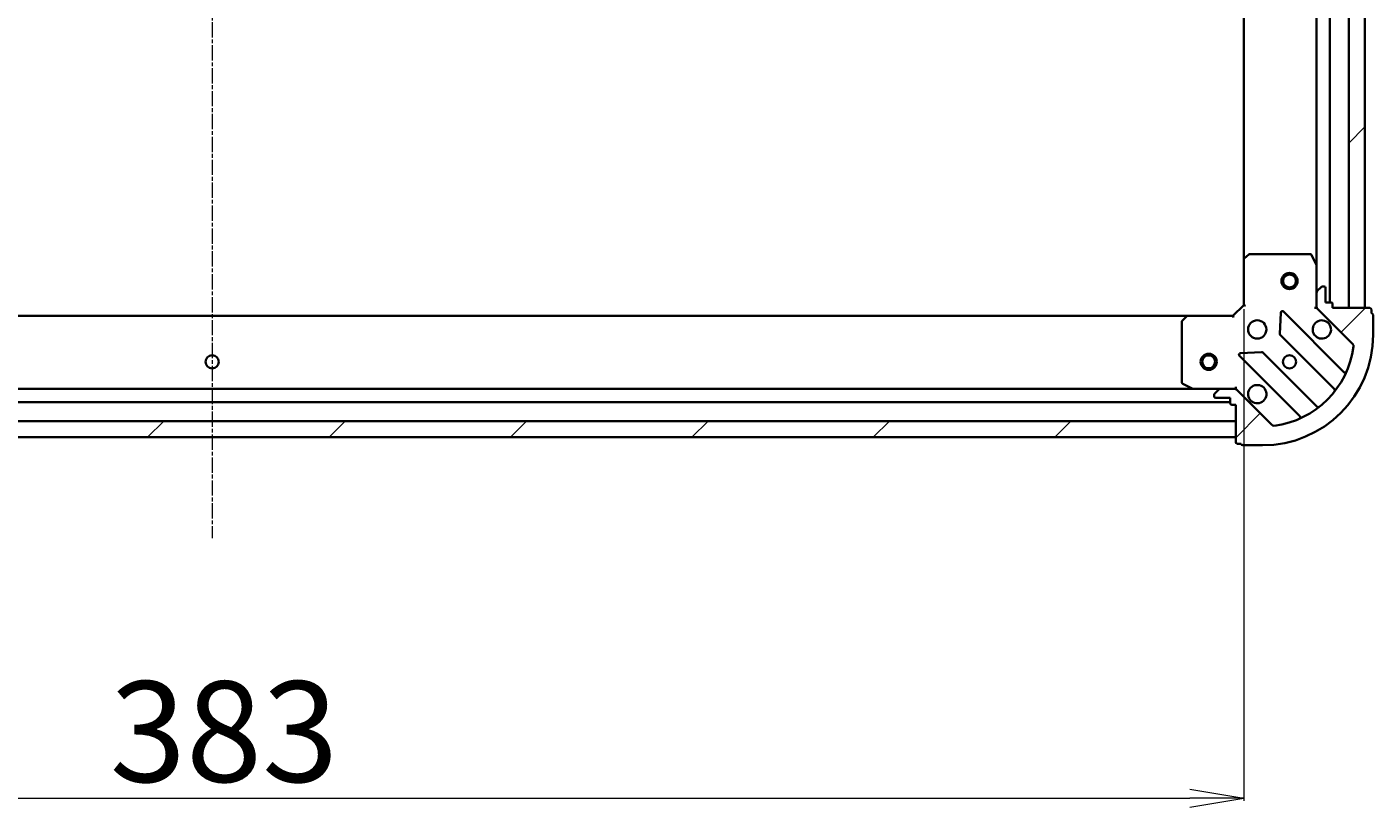
# Model space of a CAD drawing. Units: millimetres. Extents: x 7 to 8659, y 4 to 2112.
# Drawn here: x 2535 to 2785, y 376 to 521 of the extents above; entities that cross this region are included whole.
import ezdxf

# ---------------------------------------------------------------- set-up
doc = ezdxf.new("R2010")
doc.units = ezdxf.units.MM
doc.header["$LTSCALE"] = 0.5
doc.linetypes.add('CHAIN', pattern=[0.35429999999999995, 0.2362, -0.0295, 0.0591, -0.0295])
doc.layers.get('Defpoints').update_dxf_attribs({"lineweight": 25})
for name, color, linetype, lineweight in [('Centerline (ISO)', 131, 'Continuous', 18), ('Dimension (ISO)', 7, 'Continuous', 18), ('Hatch (ISO)', 1, 'Continuous', 18), ('Visible (ISO)', 7, 'Continuous', 35)]:
    doc.layers.add(name, color=color, linetype=linetype, lineweight=lineweight)
doc.styles.add('Note Text (TK)', font='MS PGothic.ttf')
doc.dimstyles.new('Default - Method 1b (TK)', dxfattribs={"dimscale": 0.5, "dimtxt": 2.5, "dimasz": 2.5, "dimexe": 1, "dimexo": 1.499999999999999, "dimgap": 1, "dimtad": 1, "dimdsep": 46, "dimtxsty": 'Note Text (TK)', "dimblk": 'OPEN', "dimcen": 0.09, "dimdle": 5, "dimclrd": 100, "dimclre": 100, "dimclrt": 7, "dimadec": 1, "dimazin": 1, "dimtfac": 1, "dimtmove": 0, "dimatfit": 3, "dimldrblk": 'OPEN', "dimfxl": 1, "dimtolj": 1, "dimlwd": -1, "dimlwe": -1, "dimarcsym": 0})
pattern_1 = [(45, (104, -56), (-16.83798022700466, 16.83798022700466), [])]

# ---------------------------------------------------------------- blocks, each defined once
blk = doc.blocks.new('_Open')
at = {"color": 0, "linetype": 'ByBlock', "lineweight": -2}
for p, q in [((-1, 0.1666666666666666), (0, 0)), ((-1, -0.1666666666666666), (0, 0)), ((0, 0), (-1, 0))]:
    blk.add_line(p, q, dxfattribs=at)
blk = doc.blocks.new('*D34')
at = {"layer": 'Defpoints', "color": 0}
for p in [(2378.204215329242, 469.0287447319352), (2761.204215329243, 469.0287447319341), (2761.204215329243, 377.5679433510966)]:
    blk.add_point(p, dxfattribs=at)
at = {"layer": 'Dimension (ISO)', "color": 100}
for p, q in [((2378.204215329242, 468.2787447319352), (2378.204215329242, 377.0679433510967)), ((2761.204215329243, 468.278744731934), (2761.204215329243, 377.0679433510967)), ((2388.204215329242, 377.5679433510966), (2751.204215329242, 377.5679433510966))]:
    blk.add_line(p, q, dxfattribs=at)
at = {"layer": 'Dimension (ISO)', "color": 100, "xscale": 10, "yscale": 10, "zscale": 10, "rotation": 180}
blk.add_blockref('_Open', (2378.204215329242, 377.5679433510966), dxfattribs=at)
at = {"layer": 'Dimension (ISO)', "color": 100, "xscale": 10, "yscale": 10, "zscale": 10}
blk.add_blockref('_Open', (2761.204215329243, 377.5679433510966), dxfattribs=at)
at = {"layer": 'Dimension (ISO)', "color": 7, "insert": (2550.710891465606, 389.9054433510966), "char_height": 1.25, "attachment_point": 4, "style": 'Note Text (TK)'}
blk.add_mtext('\\A1;\\fMS PGothic|b0|i0;{\\H18.6750;383}', dxfattribs=at)

msp = doc.modelspace()

# ---------------------------------------------------------------- hatches: boundary and pattern name
at = {"layer": 'Hatch (ISO)'}
h = msp.add_hatch(dxfattribs=at)
h.set_pattern_fill('ANSI31', color=256, scale=190.5, style=0)
h.set_pattern_definition(pattern_1)
h.paths.add_polyline_path([(2783.704215329243, 848.5287447319389), (2780.704215329243, 848.5287447319389), (2780.704215329241, 468.528744731939), (2783.704215329241, 468.528744731939)])
h = msp.add_hatch(dxfattribs=at)
h.set_pattern_fill('ANSI31', color=256, scale=190.5, style=0)
h.set_pattern_definition(pattern_1)
edge = h.paths.add_edge_path()
edge.add_ellipse((2759.290001766869, 452.5287447319344), major_axis=(-0.7071067811865362, 0.7071067811865489), ratio=1, start_angle=270.0000000000005, end_angle=315.0000000000005)
edge.add_line((2759.290001766869, 453.5287447319344), (2756.911322110428, 453.5287447319344))
edge.add_ellipse((2756.911322110429, 453.0287447319344), major_axis=(-0.5000000000000006, 2.6e-15), ratio=1, start_angle=270.0000000000003, end_angle=315.0000000000032)
edge.add_line((2756.557768719835, 453.3822981225277), (2755.850661938648, 452.6751913413412))
edge.add_ellipse((2756.204215329243, 452.3216379507479), major_axis=(-0.353553390593277, -0.3535533905932733), ratio=1, start_angle=270.0000000000003, end_angle=315.0000000000003)
edge.add_line((2755.704215329242, 452.3216379507479), (2755.704215329242, 452.1287447319345))
edge.add_ellipse((2756.004215329242, 452.1287447319344), major_axis=(-3.8e-15, -0.299999999999998), ratio=1, start_angle=270.0000000000007, end_angle=360.0000000000008)
edge.add_line((2756.004215329242, 451.8287447319345), (2758.704215329242, 451.8287447319345))
edge.add_line((2758.704215329242, 451.8287447319345), (2758.704215329242, 450.8287447319344))
edge.add_ellipse((2759.004215329242, 450.8287447319344), major_axis=(-3.8e-15, -0.3000000000000003), ratio=1, start_angle=270.0000000000075, end_angle=360.0000000000008)
edge.add_line((2759.004215329242, 450.5287447319345), (2759.704215329242, 450.5287447319345))
edge.add_line((2759.704215329243, 450.5287447319345), (2759.704215329243, 443.6287447319344))
edge.add_ellipse((2760.004215329242, 443.6287447319344), major_axis=(-3.8e-15, -0.3000000000000003), ratio=1, start_angle=270.0000000000007, end_angle=360.0000000000008)
edge.add_line((2760.004215329242, 443.3287447319345), (2760.704215329242, 443.3287447319345))
edge.add_ellipse((2761.004215329242, 443.3287447319345), major_axis=(2.9e-15, -0.3000000000000003), ratio=1, start_angle=270.0000000000062, end_angle=359.9999999999994)
edge.add_line((2761.004215329242, 443.0287447319344), (2764.704215329242, 443.0287447319344))
edge.add_ellipse((2764.704215329242, 463.5287447319343), major_axis=(20.50000000000001, -1.016e-13), ratio=1, start_angle=270, end_angle=360)
edge.add_line((2785.204215329242, 463.5287447319343), (2785.204215329242, 467.2287447319344))
edge.add_ellipse((2784.904215329242, 467.2287447319343), major_axis=(3.8e-15, 0.299999999999998), ratio=1, start_angle=270.0000000000075, end_angle=360.0000000000008)
edge.add_line((2784.904215329242, 467.5287447319343), (2784.904215329242, 468.2287447319343))
edge.add_ellipse((2784.604215329242, 468.2287447319342), major_axis=(5e-16, 0.3000000000000025), ratio=1, start_angle=270.0000000000001, end_angle=360.0000000000001)
edge.add_line((2784.604215329242, 468.5287447319343), (2777.704215329242, 468.5287447319343))
edge.add_line((2777.704215329242, 468.5287447319343), (2777.704215329242, 469.2287447319343))
edge.add_ellipse((2777.404215329242, 469.2287447319343), major_axis=(1.6e-15, 0.299999999999998), ratio=1, start_angle=270.0000000000003, end_angle=360.0000000000003)
edge.add_line((2777.404215329242, 469.5287447319343), (2776.404215329242, 469.5287447319343))
edge.add_line((2776.404215329242, 469.5287447319343), (2776.404215329242, 472.2287447319343))
edge.add_ellipse((2776.104215329242, 472.2287447319343), major_axis=(3.8e-15, 0.299999999999998), ratio=1, start_angle=270.0000000000007, end_angle=360.0000000000008)
edge.add_line((2776.104215329242, 472.5287447319344), (2775.911322110429, 472.5287447319344))
edge.add_ellipse((2775.911322110429, 472.0287447319343), major_axis=(-0.4999999999999983, 2.6e-15), ratio=1, start_angle=270.0000000000003, end_angle=315.0000000000032)
edge.add_line((2775.557768719835, 472.3822981225277), (2774.850661938649, 471.6751913413412))
edge.add_ellipse((2775.204215329242, 471.3216379507477), major_axis=(-0.3535533905932749, -0.3535533905932723), ratio=1, start_angle=269.9999999999915, end_angle=314.9999999999961)
edge.add_line((2774.704215329242, 471.3216379507477), (2774.704215329242, 468.9429582943074))
edge.add_ellipse((2775.704215329242, 468.9429582943075), major_axis=(-7.4e-15, -0.999999999999992), ratio=1, start_angle=270.0000000000004, end_angle=315.0000000000004)
edge.add_line((2774.997108548056, 468.2358515131209), (2781.426649978449, 461.806310082727))
edge.add_ellipse((2781.073096587856, 461.4527566921339), major_axis=(0.3535533905932715, -0.3535533905932728), ratio=1, start_angle=37.77203467178538, end_angle=89.99999999999437, ccw=False)
edge.add_ellipse((2764.704215329242, 463.5287447319343), major_axis=(-2.138896768279433, -16.86490796342047), ratio=1, start_angle=14.455930656428393, end_angle=90.00000000000011, ccw=False)
edge.add_ellipse((2766.780203369043, 447.1598634733204), major_axis=(-0.4960267048064818, -0.0629087284788034), ratio=1, start_angle=37.77203467178879, end_angle=90.00000000000472, ccw=False)
edge.add_line((2766.426649978449, 446.8063100827271), (2759.997108548055, 453.235851513121))
h = msp.add_hatch(dxfattribs=at)
h.set_pattern_fill('ANSI31', color=256, scale=190.5, style=0)
h.set_pattern_definition(pattern_1)
h.paths.add_polyline_path([(2759.704215329243, 444.5287447319335), (2759.704215329243, 447.5287447319338), (2379.704215329242, 447.5287447319354), (2379.704215329242, 444.5287447319353)])

# ---------------------------------------------------------------- linework, layer by layer
at = {"layer": 'Centerline (ISO)', "linetype": 'CHAIN', "ltscale": 23.99096870422363}
msp.add_line((2569.704215329245, 891.2787447319344), (2569.704215329242, 425.7787447319344), dxfattribs=at)
at = {"layer": 'Visible (ISO)'}
for p, q in [((2777.20421532924, 469.5287447319386), (2777.204215329243, 847.5287447319301)), ((2780.704215329242, 848.5287447319345), (2780.704215329241, 468.5287447319433)), ((2783.704215329241, 468.5287447319433), (2783.704215329243, 848.5287447319345)), ((2774.704215329242, 840.5995651251801), (2774.704215329241, 476.4579243386885)), ((2761.204215329243, 839.592142197192), (2761.204215329241, 477.4653472666768)), ((2761.204215329242, 477.4653472666726), (2761.204215329242, 469.0287447319341)), ((2762.117777010909, 478.4480977809289), (2761.29955893453, 477.6847003156674)), ((2773.518805132616, 478.5287447319339), (2762.322433405621, 478.5287447319339)), ((2774.672543486541, 476.5920884173339), (2773.787133289917, 478.3629088105838)), ((2774.704215329242, 471.3216379507476), (2774.704215329242, 476.457924338684)), ((2775.557768719835, 472.3822981225273), (2774.850661938649, 471.6751913413408)), ((2776.104215329242, 472.528744731934), (2775.911322110428, 472.528744731934)), ((2774.704215329242, 471.3216379507476), (2774.704215329242, 468.9429582943072)), ((2776.404215329241, 469.5287447319341), (2776.404215329242, 472.228744731934)), ((2761.204215329242, 469.0287447319341), (2759.204215329243, 467.0287447319342)), ((2761.204215329242, 469.0287447319341), (2761.504215329242, 468.9044806632222)), ((2768.081545329435, 467.6405220127638), (2767.90997322618, 463.7108747851378)), ((2779.797418562071, 456.6355414991054), (2768.593391830266, 467.8395682309102)), ((2774.353949582728, 468.5287447319366), (2774.704215329242, 468.5287447319341)), ((2774.704215329242, 468.5287447319341), (2774.704215329242, 468.9428394480879)), ((2774.794035608117, 468.5287447319341), (2774.70421532924, 468.5287447319341)), ((2774.997108548055, 468.2358515131206), (2781.426649978449, 461.806310082727)), ((2777.404215329241, 469.5287447319341), (2776.404215329241, 469.5287447319341)), ((2777.704215329242, 468.5287447319341), (2777.704215329242, 469.2287447319341)), ((2784.604215329241, 468.5287447319341), (2777.704215329242, 468.5287447319341)), ((2780.704215329241, 468.5287447319433), (2783.704215329241, 468.5287447319433)), ((2784.904215329242, 467.5287447319341), (2784.904215329242, 468.2287447319342)), ((2750.767612794503, 467.0287447319335), (2388.640817863981, 467.0287447319352)), ((2749.704215329242, 465.9105266555554), (2749.704215329242, 454.7141549285596)), ((2750.548259745509, 466.9334011266466), (2749.784862280248, 466.1151830502676)), ((2759.204215329243, 467.0287447319342), (2750.767612794504, 467.0287447319342)), ((2759.328479397954, 466.7287447319341), (2759.204215329243, 467.0287447319342)), ((2785.204215329242, 463.5287447319342), (2785.204215329242, 467.2287447319341)), ((2767.997555658298, 463.4856569345722), (2778.053182574127, 453.4300300187435)), ((2764.522085276038, 460.3229868349968), (2760.592438048413, 460.1514147317409)), ((2774.802930042433, 450.1797774870494), (2764.747303126604, 460.2354044028782)), ((2760.393391830266, 459.6395682309104), (2771.59741856207, 448.4355414991057)), ((2751.775035722492, 453.5287447319335), (2387.633394935992, 453.5287447319352)), ((2749.870051250592, 454.4458267712596), (2751.640871643842, 453.5604165746346)), ((2751.775035722492, 453.5287447319346), (2756.911322110429, 453.5287447319346)), ((2755.704215329242, 452.3216379507481), (2755.704215329242, 452.1287447319346)), ((2756.557768719835, 453.3822981225279), (2755.850661938649, 452.6751913413414)), ((2759.290001766869, 453.5287447319346), (2756.911322110429, 453.5287447319346)), ((2759.290120613088, 453.5287447319346), (2759.704215329243, 453.5287447319346)), ((2759.704215329243, 453.5287447319348), (2759.70421532924, 453.8790104784481)), ((2759.704215329243, 453.5287447319352), (2759.704215329243, 453.4389244530591)), ((2766.426649978449, 446.8063100827274), (2759.997108548056, 453.2358515131211)), ((2380.704215329243, 451.0287447319353), (2758.704215329242, 451.0287447319334)), ((2756.004215329242, 451.8287447319346), (2758.704215329242, 451.8287447319346)), ((2758.704215329242, 451.8287447319346), (2758.704215329242, 450.8287447319347)), ((2759.004215329242, 450.5287447319346), (2759.704215329242, 450.5287447319346)), ((2759.704215329242, 450.5287447319347), (2759.704215329242, 443.6287447319348)), ((2759.704215329243, 447.5287447319337), (2379.704215329242, 447.5287447319352)), ((2759.704215329243, 444.5287447319335), (2759.704215329243, 447.5287447319337)), ((2379.704215329242, 444.5287447319353), (2759.704215329243, 444.5287447319335)), ((2760.004215329242, 443.3287447319349), (2760.704215329242, 443.3287447319348)), ((2761.004215329242, 443.0287447319349), (2764.704215329242, 443.0287447319349))]:
    msp.add_line(p, q, dxfattribs=at)
for centre, radius in [((2769.704215329241, 473.5287447319389), 1.499999999999966), ((2769.704215329241, 473.5287447319389), 1.193274999999973), ((2763.704215329242, 464.5287447319342), 1.699999999999957), ((2754.704215329242, 458.5287447319334), 1.500000000000007), ((2569.704215329242, 458.5287447319344), 1.229499999999999), ((2754.704215329242, 458.5287447319334), 1.193275000000006), ((2769.704215329241, 458.5287447319343), 1.229499999999968)]:
    msp.add_circle(centre, radius, dxfattribs=at)
for centre, radius, start, end in [((2761.504215329242, 477.4653472666726), 0.2999999999999925, 133.0148572051701, 180), ((2762.322433405621, 478.2287447319339), 0.2999999999999951, 90, 133.0148572051786), ((2773.518805132616, 478.2287447319339), 0.2999999999999927, 26.56505117710061, 90.00000000010095), ((2774.404215329242, 476.457924338684), 0.2999999999999929, 0, 26.56505117708937), ((2775.911322110428, 472.028744731934), 0.4999999999999874, 90, 135.0000000000114), ((2776.104215329242, 472.228744731934), 0.2999999999999925, 0, 90), ((2775.204215329241, 471.3216379507474), 0.4999999999999872, 135.0000000000165, 180), ((2768.38125979591, 467.6274361965542), 0.2999999999999923, 44.99999999999086, 177.4999999999949), ((2775.704215329242, 468.9429582943072), 0.9999999999999749, 180, 225.000000000011), ((2777.404215329241, 469.2287447319341), 0.2999999999999925, 0, 90), ((2784.604215329241, 468.2287447319342), 0.2999999999999925, 0, 90), ((2784.904215329242, 467.2287447319341), 0.2999999999999925, 0, 90), ((2750.004215329242, 465.9105266555554), 0.2999999999999925, 136.9851427948379, 180), ((2750.767612794504, 466.7287447319343), 0.2999999999999928, 90, 136.9851427948286), ((2775.704215329242, 464.5287447319342), 1.699999999999956, 62.49982881928501, 27.50017118070367), ((2764.704215329242, 463.5287447319343), 20.49999999999949, 270, 0), ((2768.209687692654, 463.6977889689283), 0.2999999999999927, 177.4999999999949, 224.9999999999816), ((2760.605523864622, 459.8517002652663), 0.2999999999999919, 92.50000000004258, 225.0000000000806), ((2764.535171092248, 460.0232723685222), 0.2999999999999923, 44.99999999999086, 92.4999999999415), ((2764.704215329242, 463.5287447319343), 16.99999999999957, 277.2279653282123, 352.7720346717855), ((2781.073096587855, 461.4527566921337), 0.4999999999999871, 352.7720346717696, 44.99999999998351), ((2780.009550596427, 456.8476735334614), 0.2999999999999932, 224.9999999999908, 336.417811533563), ((2750.004215329242, 454.7141549285596), 0.2999999999999929, 180, 243.4349488229273), ((2751.775035722492, 453.8287447319346), 0.2999999999999926, 243.4349488229273, 270), ((2756.204215329243, 452.3216379507481), 0.4999999999999871, 135.0000000000165, 180), ((2756.911322110429, 453.0287447319347), 0.4999999999999874, 90, 135.0000000000114), ((2759.290001766869, 452.5287447319346), 0.999999999999974, 44.99999999998351, 90), ((2763.704215329242, 452.5287447319345), 1.699999999999957, 242.499828819285, 207.5001711807061), ((2777.841050539771, 453.2178979843875), 0.2999999999999914, 321.8723203014745, 45.00000000007146), ((2756.004215329242, 452.1287447319346), 0.2999999999999925, 180, 270), ((2759.004215329242, 450.8287447319347), 0.2999999999999925, 180, 270), ((2775.015062076788, 450.3919095214054), 0.2999999999999928, 224.9999999999816, 308.1276796985167), ((2771.385286527715, 448.2234094647497), 0.2999999999999938, 293.5821884664137, 44.99999999999086), ((2766.780203369043, 447.1598634733206), 0.4999999999999874, 224.9999999999835, 277.2279653282073), ((2760.004215329242, 443.6287447319348), 0.2999999999999925, 180, 270), ((2761.004215329242, 443.3287447319348), 0.2999999999999925, 180, 270)]:
    msp.add_arc(centre, radius, start, end, dxfattribs=at)
for points, knots in [([(2776.489192476895, 466.0366608030937), (2776.643937197743, 465.9561052125616), (2776.787450821743, 465.8496722954676), (2777.025142892775, 465.6119802244351), (2777.131575809869, 465.4684666004352), (2777.212131400401, 465.3137218795882)], [0.2789125936271499, 0.2789125936271499, 0.2789125936271499, 0.2789125936271499, 0.3293346962055621, 0.3293346962055621, 0.3797567987839744, 0.3797567987839744, 0.3797567987839744, 0.3797567987839744]), ([(2762.919238181588, 451.0208286607752), (2762.764493460741, 451.1013842513071), (2762.620979836741, 451.2078171684012), (2762.383287765708, 451.4455092394338), (2762.276854848614, 451.5890228634336), (2762.196299258083, 451.7437675842806)], [0.278912593627149, 0.278912593627149, 0.278912593627149, 0.278912593627149, 0.3293346962055633, 0.3293346962055633, 0.3797567987839778, 0.3797567987839778, 0.3797567987839778, 0.3797567987839778])]:
    msp.add_open_spline(points, degree=3, knots=knots, dxfattribs=at)

# ---------------------------------------------------------------- dimensions: what is measured, and where the dimension line sits
at = {"layer": 'Dimension (ISO)', "color": 100}
dim = msp.add_linear_dim(base=(2761.204215329243, 377.5679433510966), p1=(2378.204215329242, 469.0287447319352), p2=(2761.204215329243, 469.0287447319341), angle=180, text='\\fMS PGothic|b0|i0;{\\H18.6750;<>}', dimstyle='Default - Method 1b (TK)', override={"dimasz": 20, "dimgap": 6, "dimdec": 0, "dimtol": 0, "dimlim": 0, "dimtp": 0, "dimtm": 0, "dimtdec": 0, "dimtofl": 0, "dimatfit": 1}, dxfattribs=at)
dim.commit()
dim.dimension.update_dxf_attribs({"geometry": '*D34', "text_midpoint": (2569.704215329242, 377.5679433510966), "dimtype": 160})

doc.saveas('drawing.dxf')
